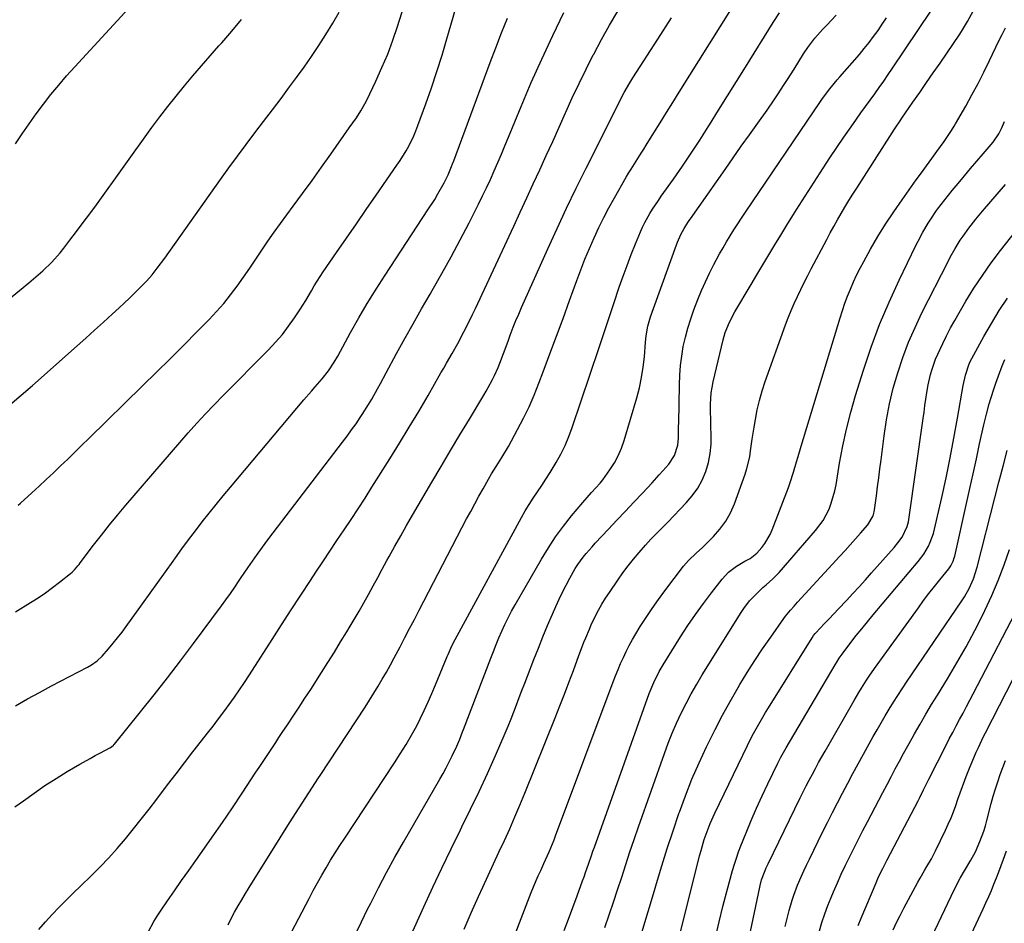
# Model space of a CAD drawing. Units: inches. Extents: x 1869959 to 1875228, y 464533 to 469917.
# Drawn here: x 1870359 to 1870737, y 468779 to 469125 of the extents above; entities that cross this region are included whole.
import ezdxf

# ---------------------------------------------------------------- set-up
doc = ezdxf.new("R2010")
doc.units = ezdxf.units.IN
doc.header["$MEASUREMENT"] = 0
doc.layers.add('7', color=7, linetype='Continuous')
doc.layers.add('8', color=7, linetype='Continuous')

msp = doc.modelspace()

# ---------------------------------------------------------------- linework, layer by layer
at = {"layer": '7', "color": 18}
for points in [[(1870357.67, 469077.83, 1802), (1870360.23, 469081.73, 1802), (1870362.86, 469085.58, 1802), (1870365.59, 469089.36, 1802), (1870368.38, 469093.09, 1802), (1870371.26, 469096.76, 1802), (1870374.21, 469100.37, 1802), (1870377.25, 469103.9, 1802), (1870380.36, 469107.38, 1802), (1870406.9, 469136.4, 1802)], [(1870358.71, 468939.38, 1808), (1870359.61, 468940.2, 1808), (1870363.9, 468944.13, 1808), (1870366.69, 468946.69, 1808), (1870369.46, 468949.27, 1808), (1870372.21, 468951.87, 1808), (1870374.95, 468954.49, 1808), (1870377.67, 468957.12, 1808), (1870380.39, 468959.75, 1808), (1870383.1, 468962.39, 1808), (1870385.81, 468965.04, 1808), (1870406.36, 468985.17, 1808), (1870411.63, 468990.35, 1808), (1870416.88, 468995.55, 1808), (1870422.11, 469000.77, 1808), (1870427.32, 469006.01, 1808), (1870431.82, 469010.54, 1808), (1870434.7, 469013.58, 1808), (1870437.48, 469016.71, 1808), (1870440.1, 469019.97, 1808), (1870442.63, 469023.31, 1808), (1870445.08, 469026.77, 1808), (1870447.46, 469030.18, 1808), (1870449.79, 469033.62, 1808), (1870452.09, 469037.08, 1808), (1870454.4, 469040.54, 1808), (1870456.75, 469043.97, 1808), (1870459.16, 469047.35, 1808), (1870461.61, 469050.71, 1808), (1870464.01, 469053.93, 1808), (1870467.67, 469058.9, 1808), (1870471.31, 469063.88, 1808), (1870474.91, 469068.88, 1808), (1870478.49, 469073.9, 1808), (1870485.58, 469083.94, 1808), (1870488.27, 469087.83, 1808), (1870489.99, 469090.47, 1808), (1870491.54, 469093.2, 1808), (1870492.25, 469094.61, 1808), (1870495.77, 469101.93, 1808), (1870498.09, 469107.06, 1808), (1870500.28, 469112.25, 1808), (1870502.24, 469117.52, 1808), (1870504.06, 469122.85, 1808), (1870508.42, 469136.58, 1808)], [(1870355.45, 468977.84, 1806), (1870359.82, 468981.57, 1806), (1870364.15, 468985.34, 1806), (1870381.24, 469000.45, 1806), (1870384.62, 469003.45, 1806), (1870387.99, 469006.47, 1806), (1870391.34, 469009.5, 1806), (1870394.68, 469012.55, 1806), (1870397.32, 469014.98, 1806), (1870399.31, 469016.84, 1806), (1870401.29, 469018.72, 1806), (1870403.24, 469020.62, 1806), (1870405.18, 469022.54, 1806), (1870407.87, 469025.3, 1806), (1870409.99, 469027.69, 1806), (1870411.98, 469030.19, 1806), (1870414.83, 469034.04, 1806), (1870436.23, 469064.2, 1806), (1870439.46, 469068.7, 1806), (1870442.72, 469073.17, 1806), (1870446.04, 469077.61, 1806), (1870449.39, 469082.02, 1806), (1870452.75, 469086.42, 1806), (1870456.09, 469090.83, 1806), (1870459.41, 469095.26, 1806), (1870462.72, 469099.7, 1806), (1870465.33, 469103.23, 1806), (1870468.25, 469107.28, 1806), (1870471.11, 469111.36, 1806), (1870473.88, 469115.52, 1806), (1870476.58, 469119.71, 1806), (1870476.64, 469119.81, 1806), (1870479.2, 469124.03, 1806), (1870481.67, 469128.29, 1806)], [(1870357.46, 468823.83, 1814), (1870360.66, 468826.2, 1814), (1870364.77, 468829.15, 1814), (1870368.93, 468832, 1814), (1870373.19, 468834.72, 1814), (1870377.5, 468837.35, 1814), (1870382.29, 468840.17, 1814), (1870386.24, 468842.43, 1814), (1870388.24, 468843.52, 1814), (1870390.24, 468844.59, 1814), (1870393.75, 468846.42, 1814), (1870394.5, 468846.89, 1814), (1870395.17, 468847.48, 1814), (1870395.38, 468847.7, 1814), (1870395.57, 468847.92, 1814), (1870405.6, 468860.32, 1814), (1870410.76, 468866.79, 1814), (1870415.87, 468873.29, 1814), (1870420.9, 468879.86, 1814), (1870425.88, 468886.47, 1814), (1870436.55, 468900.81, 1814), (1870438.3, 468903.21, 1814), (1870440.03, 468905.63, 1814), (1870441.73, 468908.07, 1814), (1870443.39, 468910.53, 1814), (1870444.15, 468911.67, 1814), (1870446.71, 468915.46, 1814), (1870449.32, 468919.23, 1814), (1870450.64, 468921.1, 1814), (1870453.34, 468924.79, 1814), (1870454.72, 468926.62, 1814), (1870482.96, 468963.52, 1814), (1870484.72, 468965.87, 1814), (1870486.46, 468968.25, 1814), (1870488.15, 468970.65, 1814), (1870489.8, 468973.08, 1814), (1870490.52, 468974.15, 1814), (1870492.98, 468978.02, 1814), (1870494.15, 468980, 1814), (1870496.37, 468984.02, 1814), (1870497.47, 468986.04, 1814), (1870499.67, 468990.07, 1814), (1870503.72, 468997.51, 1814), (1870506.87, 469003.23, 1814), (1870510.05, 469008.94, 1814), (1870513.27, 469014.62, 1814), (1870516.52, 469020.28, 1814), (1870517.36, 469021.73, 1814), (1870521.01, 469028.13, 1814), (1870524.58, 469034.57, 1814), (1870528.06, 469041.07, 1814), (1870531.46, 469047.6, 1814), (1870535.11, 469054.76, 1814), (1870536.68, 469057.9, 1814), (1870538.21, 469061.06, 1814), (1870539.68, 469064.25, 1814), (1870541.1, 469067.46, 1814), (1870542.49, 469070.69, 1814), (1870543.87, 469073.92, 1814), (1870545.23, 469077.16, 1814), (1870546.57, 469080.4, 1814), (1870551.45, 469092.21, 1814), (1870555.32, 469101.31, 1814), (1870559.32, 469110.36, 1814), (1870563.51, 469119.32, 1814), (1870567.82, 469128.23, 1814)], [(1870357.64, 468862.59, 1812), (1870362.2, 468865.2, 1812), (1870366.81, 468867.72, 1812), (1870371.45, 468870.18, 1812), (1870385.29, 468877.37, 1812), (1870386.83, 468878.25, 1812), (1870388.98, 468879.8, 1812), (1870390.88, 468881.65, 1812), (1870393.3, 468884.44, 1812), (1870395.07, 468886.53, 1812), (1870396.8, 468888.65, 1812), (1870398.47, 468890.81, 1812), (1870400.1, 468893, 1812), (1870406.29, 468901.58, 1812), (1870409.24, 468905.68, 1812), (1870412.19, 468909.79, 1812), (1870415.13, 468913.9, 1812), (1870418.06, 468918.02, 1812), (1870418.96, 468919.28, 1812), (1870421.46, 468922.75, 1812), (1870424, 468926.2, 1812), (1870426.59, 468929.62, 1812), (1870429.21, 468933.01, 1812), (1870431.88, 468936.36, 1812), (1870434.56, 468939.7, 1812), (1870437.28, 468943.01, 1812), (1870440.02, 468946.3, 1812), (1870468.14, 468979.74, 1812), (1870471.03, 468983.13, 1812), (1870472.49, 468984.8, 1812), (1870475.15, 468987.81, 1812), (1870477.64, 468990.92, 1812), (1870479.82, 468994.27, 1812), (1870481.14, 468996.58, 1812), (1870486.04, 469005.54, 1812), (1870489.2, 469011.15, 1812), (1870492.45, 469016.71, 1812), (1870495.83, 469022.18, 1812), (1870499.31, 469027.6, 1812), (1870515.73, 469052.55, 1812), (1870518.29, 469056.59, 1812), (1870519.51, 469058.65, 1812), (1870521.9, 469062.88, 1812), (1870523.44, 469065.98, 1812), (1870524.76, 469069.18, 1812), (1870525.18, 469070.26, 1812), (1870525.59, 469071.34, 1812), (1870539.55, 469108.99, 1812), (1870541.71, 469114.68, 1812), (1870543.94, 469120.34, 1812), (1870546.26, 469125.95, 1812)], [(1870366.64, 468776.86, 1816), (1870369.16, 468779.78, 1816), (1870371.76, 468782.63, 1816), (1870374.44, 468785.42, 1816), (1870377.14, 468788.18, 1816), (1870379.88, 468790.9, 1816), (1870382.65, 468793.6, 1816), (1870386.68, 468797.47, 1816), (1870390.11, 468800.88, 1816), (1870393.45, 468804.36, 1816), (1870396.66, 468807.96, 1816), (1870399.79, 468811.64, 1816), (1870402.83, 468815.4, 1816), (1870405.85, 468819.18, 1816), (1870408.82, 468822.99, 1816), (1870411.77, 468826.82, 1816), (1870415.95, 468832.34, 1816), (1870419.17, 468836.56, 1816), (1870422.41, 468840.77, 1816), (1870425.67, 468844.96, 1816), (1870428.95, 468849.15, 1816), (1870431.27, 468852.09, 1816), (1870433.38, 468854.8, 1816), (1870435.46, 468857.54, 1816), (1870437.51, 468860.29, 1816), (1870439.54, 468863.07, 1816), (1870441.52, 468865.87, 1816), (1870443.48, 468868.7, 1816), (1870445.39, 468871.55, 1816), (1870447.27, 468874.43, 1816), (1870455.96, 468887.94, 1816), (1870459.62, 468893.62, 1816), (1870463.3, 468899.28, 1816), (1870466.99, 468904.94, 1816), (1870470.69, 468910.58, 1816), (1870472.75, 468913.71, 1816), (1870475.43, 468917.79, 1816), (1870478.13, 468921.85, 1816), (1870480.85, 468925.9, 1816), (1870483.57, 468929.95, 1816), (1870486.29, 468934, 1816), (1870488.97, 468938.07, 1816), (1870491.62, 468942.17, 1816), (1870494.24, 468946.28, 1816), (1870501.09, 468957.16, 1816), (1870504.84, 468963.2, 1816), (1870508.54, 468969.27, 1816), (1870512.16, 468975.38, 1816), (1870515.74, 468981.51, 1816), (1870520.66, 468990.07, 1816), (1870521.74, 468991.95, 1816), (1870522.82, 468993.84, 1816), (1870524.99, 468997.6, 1816), (1870527.12, 469001.39, 1816), (1870529.47, 469005.8, 1816), (1870530.61, 469008.02, 1816), (1870532.82, 469012.5, 1816), (1870533.89, 469014.76, 1816), (1870548.57, 469046.33, 1816), (1870551.08, 469051.73, 1816), (1870553.58, 469057.14, 1816), (1870556.08, 469062.54, 1816), (1870558.58, 469067.96, 1816), (1870561.05, 469073.37, 1816), (1870563.52, 469078.8, 1816), (1870565.96, 469084.23, 1816), (1870568.38, 469089.68, 1816), (1870568.5, 469089.95, 1816), (1870571.02, 469095.51, 1816), (1870573.61, 469101.04, 1816), (1870576.31, 469106.52, 1816), (1870579.07, 469111.96, 1816), (1870579.24, 469112.28, 1816), (1870582.21, 469117.82, 1816), (1870585.29, 469123.29, 1816), (1870588.51, 469128.69, 1816)], [(1870408.49, 468775.82, 1818), (1870410.72, 468779.97, 1818), (1870411.95, 468781.97, 1818), (1870413.24, 468783.94, 1818), (1870415.93, 468787.85, 1818), (1870418.62, 468791.74, 1818), (1870421.32, 468795.62, 1818), (1870424.04, 468799.49, 1818), (1870426.77, 468803.35, 1818), (1870429.16, 468806.73, 1818), (1870433.07, 468812.29, 1818), (1870436.95, 468817.88, 1818), (1870440.77, 468823.51, 1818), (1870444.55, 468829.16, 1818), (1870449.81, 468837.09, 1818), (1870451.07, 468838.99, 1818), (1870452.33, 468840.89, 1818), (1870454.84, 468844.7, 1818), (1870457.36, 468848.5, 1818), (1870458.62, 468850.4, 1818), (1870459.89, 468852.3, 1818), (1870461.87, 468855.27, 1818), (1870464.12, 468858.65, 1818), (1870466.36, 468862.05, 1818), (1870468.58, 468865.45, 1818), (1870470.78, 468868.87, 1818), (1870474.94, 468875.34, 1818), (1870477.4, 468879.22, 1818), (1870479.84, 468883.11, 1818), (1870482.25, 468887.02, 1818), (1870484.63, 468890.94, 1818), (1870485.57, 468892.5, 1818), (1870487.45, 468895.67, 1818), (1870489.3, 468898.85, 1818), (1870491.12, 468902.05, 1818), (1870492.91, 468905.27, 1818), (1870494.68, 468908.5, 1818), (1870496.45, 468911.73, 1818), (1870498.22, 468914.95, 1818), (1870499.99, 468918.18, 1818), (1870500.83, 468919.73, 1818), (1870503.04, 468923.72, 1818), (1870505.28, 468927.7, 1818), (1870507.54, 468931.66, 1818), (1870509.83, 468935.61, 1818), (1870517.21, 468948.21, 1818), (1870520.78, 468954.28, 1818), (1870524.36, 468960.35, 1818), (1870527.97, 468966.4, 1818), (1870531.6, 468972.44, 1818), (1870537.1, 468981.57, 1818), (1870537.97, 468983.05, 1818), (1870538.82, 468984.54, 1818), (1870540.45, 468987.56, 1818), (1870541.22, 468989.1, 1818), (1870542.62, 468992.23, 1818), (1870543.25, 468993.82, 1818), (1870544.67, 468997.59, 1818), (1870546.41, 469002.24, 1818), (1870547.28, 469004.57, 1818), (1870548.43, 469007.61, 1818), (1870549.45, 469010.15, 1818), (1870550.51, 469012.67, 1818), (1870551.6, 469015.18, 1818), (1870561.67, 469037.68, 1818), (1870565.22, 469045.47, 1818), (1870568.84, 469053.22, 1818), (1870572.57, 469060.92, 1818), (1870576.37, 469068.59, 1818), (1870582.12, 469079.97, 1818), (1870584.07, 469083.88, 1818), (1870585.03, 469085.84, 1818), (1870586.94, 469089.77, 1818), (1870587.91, 469091.72, 1818), (1870589.91, 469095.59, 1818), (1870590.95, 469097.51, 1818), (1870593.14, 469101.27, 1818), (1870594.29, 469103.12, 1818), (1870603.83, 469117.97, 1818), (1870609.08, 469126.14, 1818)], [(1870460.88, 468771.04, 1822), (1870470.14, 468788.81, 1822), (1870471.72, 468791.77, 1822), (1870473.33, 468794.72, 1822), (1870474.99, 468797.63, 1822), (1870476.68, 468800.52, 1822), (1870478.42, 468803.39, 1822), (1870480.19, 468806.24, 1822), (1870481.99, 468809.07, 1822), (1870483.82, 468811.88, 1822), (1870502.87, 468840.75, 1822), (1870505.13, 468844.21, 1822), (1870507.34, 468847.71, 1822), (1870509.45, 468851.26, 1822), (1870510.43, 468853.08, 1822), (1870511.39, 468854.91, 1822), (1870512.74, 468857.6, 1822), (1870514.31, 468860.81, 1822), (1870515.82, 468864.05, 1822), (1870517.26, 468867.32, 1822), (1870518.65, 468870.61, 1822), (1870523.05, 468881.4, 1822), (1870523.4, 468882.24, 1822), (1870524.86, 468885.56, 1822), (1870526.09, 468887.99, 1822), (1870551.51, 468934.7, 1822), (1870552.95, 468937.24, 1822), (1870554.44, 468939.74, 1822), (1870556.03, 468942.18, 1822), (1870557.67, 468944.6, 1822), (1870559.32, 468947, 1822), (1870560.94, 468949.43, 1822), (1870562.5, 468951.89, 1822), (1870564.83, 468955.75, 1822), (1870566.61, 468958.99, 1822), (1870568.26, 468962.3, 1822), (1870569.69, 468965.71, 1822), (1870570.98, 468969.18, 1822), (1870581.27, 468999.89, 1822), (1870582.67, 469004.08, 1822), (1870584.08, 469008.28, 1822), (1870585.49, 469012.48, 1822), (1870586.91, 469016.67, 1822), (1870589.02, 469022.94, 1822), (1870590.48, 469027.14, 1822), (1870592, 469031.31, 1822), (1870593.61, 469035.45, 1822), (1870595.27, 469039.57, 1822), (1870597.15, 469044.11, 1822), (1870597.96, 469045.92, 1822), (1870598.82, 469047.7, 1822), (1870600.76, 469051.16, 1822), (1870601.81, 469052.84, 1822), (1870604, 469056.15, 1822), (1870605.13, 469057.78, 1822), (1870609.78, 469064.34, 1822), (1870613.21, 469069.28, 1822), (1870616.58, 469074.25, 1822), (1870619.86, 469079.28, 1822), (1870623.08, 469084.35, 1822), (1870623.61, 469085.2, 1822), (1870627.05, 469090.72, 1822), (1870630.5, 469096.24, 1822), (1870633.94, 469101.76, 1822), (1870637.39, 469107.28, 1822), (1870648.03, 469124.31, 1822), (1870650.43, 469128.05, 1822)], [(1870487.94, 468775.11, 1824), (1870490.26, 468779.87, 1824), (1870492.61, 468784.63, 1824), (1870493.78, 468786.98, 1824), (1870496.79, 468792.87, 1824), (1870499.87, 468798.73, 1824), (1870503.06, 468804.52, 1824), (1870506.31, 468810.28, 1824), (1870520.28, 468834.41, 1824), (1870521.53, 468836.62, 1824), (1870522.74, 468838.86, 1824), (1870523.89, 468841.12, 1824), (1870525.01, 468843.4, 1824), (1870526.76, 468847.11, 1824), (1870527.89, 468849.85, 1824), (1870528.93, 468852.62, 1824), (1870529.29, 468853.55, 1824), (1870539.75, 468880.8, 1824), (1870540.78, 468883.43, 1824), (1870541.83, 468886.04, 1824), (1870542.93, 468888.64, 1824), (1870544.05, 468891.22, 1824), (1870545.23, 468893.78, 1824), (1870546.46, 468896.31, 1824), (1870547.77, 468898.8, 1824), (1870549.14, 468901.27, 1824), (1870559.23, 468918.76, 1824), (1870561.87, 468923.07, 1824), (1870564.64, 468927.27, 1824), (1870567.63, 468931.33, 1824), (1870570.75, 468935.29, 1824), (1870575.11, 468940.52, 1824), (1870578.38, 468944.24, 1824), (1870581.7, 468947.91, 1824), (1870582.72, 468949.2, 1824), (1870585.45, 468952.99, 1824), (1870587.14, 468955.63, 1824), (1870588.64, 468958.37, 1824), (1870589.86, 468961.24, 1824), (1870590.9, 468964.21, 1824), (1870595.71, 468980.54, 1824), (1870596.73, 468984.43, 1824), (1870597.58, 468988.34, 1824), (1870598.2, 468992.3, 1824), (1870598.66, 468996.3, 1824), (1870599.12, 469001.84, 1824), (1870599.38, 469004.32, 1824), (1870600, 469008, 1824), (1870601.03, 469011.58, 1824), (1870610.41, 469037.83, 1824), (1870611.31, 469040.16, 1824), (1870612.62, 469043.09, 1824), (1870613.87, 469045.45, 1824), (1870615.3, 469047.7, 1824), (1870615.8, 469048.44, 1824), (1870616.3, 469049.17, 1824), (1870629.55, 469068.06, 1824), (1870632.67, 469072.5, 1824), (1870635.8, 469076.94, 1824), (1870638.94, 469081.37, 1824), (1870642.08, 469085.79, 1824), (1870645.65, 469090.81, 1824), (1870648.34, 469094.67, 1824), (1870649.64, 469096.62, 1824), (1870652.21, 469100.56, 1824), (1870653.48, 469102.53, 1824), (1870655.99, 469106.51, 1824), (1870659.61, 469112.3, 1824), (1870661.27, 469114.81, 1824), (1870664, 469118.41, 1824), (1870667.02, 469121.76, 1824), (1870668.58, 469123.34, 1824), (1870670.4, 469125.22, 1824), (1870672.19, 469127.12, 1824)], [(1870505.24, 468765.73, 1826), (1870514.15, 468785.6, 1826), (1870517.55, 468793.03, 1826), (1870521.01, 468800.43, 1826), (1870524.57, 468807.78, 1826), (1870528.2, 468815.09, 1826), (1870528.73, 468816.14, 1826), (1870532.08, 468822.94, 1826), (1870535.36, 468829.78, 1826), (1870538.52, 468836.67, 1826), (1870541.6, 468843.59, 1826), (1870545.32, 468852.14, 1826), (1870546.46, 468854.83, 1826), (1870547.57, 468857.53, 1826), (1870548.64, 468860.25, 1826), (1870549.69, 468862.98, 1826), (1870550.71, 468865.72, 1826), (1870551.74, 468868.46, 1826), (1870552.79, 468871.19, 1826), (1870553.84, 468873.92, 1826), (1870556.33, 468880.32, 1826), (1870558.04, 468884.67, 1826), (1870559.79, 468889, 1826), (1870561.58, 468893.32, 1826), (1870563.41, 468897.62, 1826), (1870564.71, 468900.66, 1826), (1870565.95, 468903.41, 1826), (1870567.24, 468906.14, 1826), (1870568.62, 468908.83, 1826), (1870570.06, 468911.48, 1826), (1870572.19, 468915.2, 1826), (1870573.14, 468916.67, 1826), (1870575.23, 468919.5, 1826), (1870576.35, 468920.86, 1826), (1870578.66, 468923.52, 1826), (1870579.85, 468924.82, 1826), (1870584.9, 468930.23, 1826), (1870588.14, 468933.7, 1826), (1870591.39, 468937.16, 1826), (1870594.64, 468940.63, 1826), (1870597.9, 468944.09, 1826), (1870601.59, 468948.01, 1826), (1870604.38, 468951.02, 1826), (1870605.76, 468952.55, 1826), (1870608.01, 468955.08, 1826), (1870610.25, 468958.51, 1826), (1870611.49, 468962.42, 1826), (1870611.73, 468965.24, 1826), (1870611.77, 468969.53, 1826), (1870611.8, 468970.96, 1826), (1870612.06, 468985.59, 1826), (1870612.22, 468989.26, 1826), (1870612.5, 468992.91, 1826), (1870612.98, 468996.55, 1826), (1870613.58, 469000.17, 1826), (1870614.37, 469003.75, 1826), (1870615.29, 469007.3, 1826), (1870616.4, 469010.79, 1826), (1870617.64, 469014.25, 1826), (1870619.19, 469018.23, 1826), (1870620.59, 469021.63, 1826), (1870622.05, 469025, 1826), (1870623.64, 469028.32, 1826), (1870625.29, 469031.6, 1826), (1870627.49, 469035.73, 1826), (1870628.8, 469038.06, 1826), (1870630.16, 469040.37, 1826), (1870631.55, 469042.66, 1826), (1870632.98, 469044.93, 1826), (1870634.43, 469047.19, 1826), (1870635.9, 469049.43, 1826), (1870637.39, 469051.65, 1826), (1870666.09, 469094.03, 1826), (1870666.96, 469095.27, 1826), (1870669.68, 469098.92, 1826), (1870672.58, 469102.44, 1826), (1870673.57, 469103.59, 1826), (1870681.04, 469112.14, 1826), (1870682.92, 469114.36, 1826), (1870684.75, 469116.63, 1826), (1870686.5, 469118.96, 1826), (1870688.2, 469121.33, 1826), (1870689.84, 469123.74, 1826), (1870691.45, 469126.17, 1826)], [(1870529.6, 468776.97, 1828), (1870532.31, 468783.29, 1828), (1870535.11, 468789.57, 1828), (1870536.75, 468793.14, 1828), (1870538.8, 468797.62, 1828), (1870540.86, 468802.09, 1828), (1870542.93, 468806.55, 1828), (1870545.01, 468811.01, 1828), (1870547.06, 468815.48, 1828), (1870549.05, 468819.98, 1828), (1870550.97, 468824.51, 1828), (1870552.85, 468829.06, 1828), (1870564.47, 468857.99, 1828), (1870566.27, 468862.5, 1828), (1870568.03, 468867.03, 1828), (1870569.76, 468871.56, 1828), (1870571.47, 468876.11, 1828), (1870573.58, 468881.8, 1828), (1870574.22, 468883.5, 1828), (1870575.51, 468886.9, 1828), (1870576.17, 468888.59, 1828), (1870577.56, 468891.95, 1828), (1870578.31, 468893.6, 1828), (1870579.84, 468896.79, 1828), (1870581.07, 468899.17, 1828), (1870582.37, 468901.5, 1828), (1870583.77, 468903.78, 1828), (1870585.24, 468906.01, 1828), (1870588.5, 468910.73, 1828), (1870590.45, 468913.46, 1828), (1870592.45, 468916.14, 1828), (1870594.54, 468918.76, 1828), (1870596.68, 468921.33, 1828), (1870599.06, 468924.09, 1828), (1870601.11, 468926.37, 1828), (1870604.35, 468929.63, 1828), (1870606.52, 468931.8, 1828), (1870607.58, 468932.9, 1828), (1870614.71, 468940.32, 1828), (1870617.02, 468943.05, 1828), (1870619.08, 468945.95, 1828), (1870620.75, 468949.07, 1828), (1870622.17, 468952.36, 1828), (1870623.19, 468955.8, 1828), (1870623.92, 468959.28, 1828), (1870624.24, 468962.82, 1828), (1870624.29, 468966.41, 1828), (1870624.15, 468969.43, 1828), (1870624.07, 468971.6, 1828), (1870623.99, 468975.94, 1828), (1870624, 468978.11, 1828), (1870624.29, 468982.42, 1828), (1870624.62, 468984.55, 1828), (1870625.05, 468986.67, 1828), (1870628.83, 469002.75, 1828), (1870629.62, 469005.55, 1828), (1870631.25, 469009.59, 1828), (1870633.29, 469013.45, 1828), (1870639.52, 469023.92, 1828), (1870641.79, 469027.72, 1828), (1870644.06, 469031.52, 1828), (1870646.33, 469035.33, 1828), (1870648.6, 469039.13, 1828), (1870650.89, 469042.92, 1828), (1870653.21, 469046.69, 1828), (1870655.56, 469050.44, 1828), (1870657.93, 469054.18, 1828), (1870667.14, 469068.5, 1828), (1870669.75, 469072.51, 1828), (1870672.4, 469076.49, 1828), (1870675.11, 469080.44, 1828), (1870677.85, 469084.36, 1828), (1870679.91, 469087.27, 1828), (1870681.65, 469089.72, 1828), (1870683.4, 469092.16, 1828), (1870685.16, 469094.6, 1828), (1870686.92, 469097.03, 1828), (1870688.68, 469099.46, 1828), (1870690.41, 469101.91, 1828), (1870692.12, 469104.39, 1828), (1870693.8, 469106.88, 1828), (1870708.37, 469128.73, 1828)], [(1870344.17, 469009.37, 1804), (1870362.76, 469024.6, 1804), (1870364.58, 469026.13, 1804), (1870368.14, 469029.27, 1804), (1870371.56, 469032.56, 1804), (1870374.73, 469036.08, 1804), (1870376.23, 469037.93, 1804), (1870378.52, 469040.9, 1804), (1870381.09, 469044.29, 1804), (1870383.65, 469047.68, 1804), (1870386.17, 469051.11, 1804), (1870388.67, 469054.55, 1804), (1870409.95, 469084.14, 1804), (1870412.95, 469088.21, 1804), (1870416.01, 469092.23, 1804), (1870419.17, 469096.18, 1804), (1870422.39, 469100.08, 1804), (1870425.67, 469103.93, 1804), (1870428.96, 469107.77, 1804), (1870432.28, 469111.59, 1804), (1870435.61, 469115.39, 1804), (1870436.69, 469116.61, 1804), (1870440.52, 469121.06, 1804), (1870444.28, 469125.56, 1804)], [(1870567.97, 468776.44, 1832), (1870569.63, 468780.88, 1832), (1870571.28, 468785.33, 1832), (1870572.91, 468789.78, 1832), (1870574.98, 468795.48, 1832), (1870575.56, 468797.09, 1832), (1870576.13, 468798.71, 1832), (1870577.24, 468801.95, 1832), (1870578.34, 468805.2, 1832), (1870578.91, 468806.82, 1832), (1870579.48, 468808.43, 1832), (1870600.51, 468867.27, 1832), (1870602.23, 468871.53, 1832), (1870604.28, 468875.65, 1832), (1870605.83, 468878.29, 1832), (1870612.53, 468888.95, 1832), (1870615.34, 468893.29, 1832), (1870618.24, 468897.56, 1832), (1870621.27, 468901.74, 1832), (1870624.38, 468905.87, 1832), (1870628.4, 468911.03, 1832), (1870630.95, 468913.77, 1832), (1870633.96, 468916.01, 1832), (1870637.21, 468917.97, 1832), (1870639.14, 468919.05, 1832), (1870641.76, 468921, 1832), (1870643.67, 468923.16, 1832), (1870644.87, 468924.74, 1832), (1870646.88, 468928.14, 1832), (1870647.68, 468929.96, 1832), (1870653.87, 468946.23, 1832), (1870654.58, 468948.17, 1832), (1870655.86, 468952.09, 1832), (1870657, 468956.07, 1832), (1870657.56, 468958.05, 1832), (1870658.74, 468962.02, 1832), (1870673.68, 469011.19, 1832), (1870674.57, 469013.99, 1832), (1870675.51, 469016.77, 1832), (1870676.54, 469019.52, 1832), (1870677.61, 469022.25, 1832), (1870678.77, 469024.94, 1832), (1870680, 469027.6, 1832), (1870681.32, 469030.22, 1832), (1870682.71, 469032.8, 1832), (1870685.34, 469037.48, 1832), (1870688.17, 469042.32, 1832), (1870691.11, 469047.1, 1832), (1870694.2, 469051.78, 1832), (1870697.39, 469056.39, 1832), (1870702.86, 469064.01, 1832), (1870704.83, 469066.75, 1832), (1870706.8, 469069.48, 1832), (1870708.78, 469072.21, 1832), (1870710.77, 469074.94, 1832), (1870713.57, 469078.79, 1832), (1870716.35, 469082.92, 1832), (1870717.38, 469084.62, 1832), (1870717.88, 469085.48, 1832), (1870721.8, 469092.33, 1832), (1870724.2, 469096.64, 1832), (1870726.54, 469100.98, 1832), (1870728.78, 469105.38, 1832), (1870730.95, 469109.82, 1832), (1870734.5, 469117.28, 1832), (1870735.74, 469119.8, 1832), (1870737.01, 469122.3, 1832)], [(1870583.53, 468777.68, 1834), (1870585.18, 468782.49, 1834), (1870586.8, 468787.3, 1834), (1870588.39, 468792.12, 1834), (1870589.95, 468796.95, 1834), (1870591.52, 468801.78, 1834), (1870593.11, 468806.6, 1834), (1870594.75, 468811.41, 1834), (1870596.42, 468816.21, 1834), (1870606.32, 468844.28, 1834), (1870607.78, 468848.21, 1834), (1870609.33, 468852.1, 1834), (1870611.01, 468855.93, 1834), (1870612.77, 468859.73, 1834), (1870614.66, 468863.47, 1834), (1870616.62, 468867.16, 1834), (1870618.7, 468870.8, 1834), (1870620.85, 468874.39, 1834), (1870635.7, 468898.36, 1834), (1870636.72, 468899.89, 1834), (1870638.96, 468902.77, 1834), (1870641.58, 468905.53, 1834), (1870644.09, 468907.85, 1834), (1870645.38, 468908.96, 1834), (1870647.92, 468911.23, 1834), (1870650.27, 468913.7, 1834), (1870664.28, 468929.68, 1834), (1870667.18, 468933.58, 1834), (1870669.42, 468937.9, 1834), (1870670.29, 468940.18, 1834), (1870671.63, 468944.87, 1834), (1870672.12, 468947.27, 1834), (1870673.48, 468955.57, 1834), (1870674.7, 468962.11, 1834), (1870676.09, 468968.61, 1834), (1870677.76, 468975.04, 1834), (1870679.6, 468981.44, 1834), (1870682.64, 468991.2, 1834), (1870685.59, 469000, 1834), (1870688.8, 469008.69, 1834), (1870692.41, 469017.23, 1834), (1870696.27, 469025.67, 1834), (1870702.67, 469038.87, 1834), (1870703.55, 469040.61, 1834), (1870705.4, 469044.05, 1834), (1870707.39, 469047.41, 1834), (1870708.44, 469049.05, 1834), (1870710.66, 469052.27, 1834), (1870711.04, 469052.79, 1834), (1870713.77, 469056.42, 1834), (1870715.18, 469058.2, 1834), (1870716.62, 469059.96, 1834), (1870718.93, 469062.71, 1834), (1870721.31, 469065.55, 1834), (1870723.69, 469068.39, 1834), (1870726.08, 469071.22, 1834), (1870728.47, 469074.05, 1834), (1870732.27, 469078.54, 1834), (1870734.44, 469081.64, 1834), (1870735.14, 469082.99, 1834), (1870735.45, 469083.68, 1834), (1870736.61, 469086.44, 1834)], [(1870597.62, 468775.71, 1836), (1870600.09, 468783.77, 1836), (1870602.51, 468791.84, 1836), (1870603.29, 468794.5, 1836), (1870605.33, 468801.24, 1836), (1870607.43, 468807.95, 1836), (1870609.63, 468814.64, 1836), (1870611.89, 468821.3, 1836), (1870612.05, 468821.76, 1836), (1870614.4, 468828.13, 1836), (1870616.89, 468834.44, 1836), (1870619.6, 468840.66, 1836), (1870622.45, 468846.82, 1836), (1870623.06, 468848.08, 1836), (1870625.78, 468853.53, 1836), (1870628.59, 468858.93, 1836), (1870631.54, 468864.26, 1836), (1870634.58, 468869.54, 1836), (1870635.26, 468870.69, 1836), (1870638.08, 468875.32, 1836), (1870640.97, 468879.91, 1836), (1870643.98, 468884.42, 1836), (1870647.05, 468888.88, 1836), (1870652.15, 468896.08, 1836), (1870652.75, 468896.9, 1836), (1870654.67, 468899.26, 1836), (1870656.02, 468900.78, 1836), (1870656.7, 468901.53, 1836), (1870657.39, 468902.28, 1836), (1870673.59, 468919.89, 1836), (1870675.58, 468922.07, 1836), (1870677.56, 468924.27, 1836), (1870679.52, 468926.48, 1836), (1870681.47, 468928.71, 1836), (1870684.29, 468931.96, 1836), (1870686.3, 468935.38, 1836), (1870686.74, 468936.9, 1836), (1870686.88, 468937.69, 1836), (1870687.59, 468942.98, 1836), (1870688.04, 468946.42, 1836), (1870688.49, 468949.86, 1836), (1870688.93, 468953.31, 1836), (1870689.36, 468956.75, 1836), (1870690.51, 468966.06, 1836), (1870691.43, 468972.17, 1836), (1870692.57, 468978.24, 1836), (1870694.04, 468984.24, 1836), (1870695.72, 468990.19, 1836), (1870697.71, 468996.04, 1836), (1870699.89, 469001.82, 1836), (1870702.36, 469007.48, 1836), (1870705.02, 469013.06, 1836), (1870715.02, 469032.77, 1836), (1870715.89, 469034.44, 1836), (1870717.74, 469037.74, 1836), (1870719.73, 469040.95, 1836), (1870720.78, 469042.52, 1836), (1870723.01, 469045.57, 1836), (1870725.67, 469048.95, 1836), (1870726.96, 469050.51, 1836), (1870728.26, 469052.06, 1836), (1870737, 469062.34, 1836)], [(1870611.83, 468773.33, 1838), (1870619.8, 468805.1, 1838), (1870620.36, 468807.2, 1838), (1870621.6, 468811.37, 1838), (1870622.28, 468813.44, 1838), (1870623.82, 468817.5, 1838), (1870625.6, 468821.47, 1838), (1870638.14, 468847.37, 1838), (1870640, 468851.06, 1838), (1870641.96, 468854.69, 1838), (1870642.98, 468856.48, 1838), (1870645.08, 468860.03, 1838), (1870646.16, 468861.79, 1838), (1870662.91, 468888.65, 1838), (1870663.48, 468889.49, 1838), (1870664.13, 468890.29, 1838), (1870664.36, 468890.54, 1838), (1870667.69, 468894.04, 1838), (1870669.48, 468895.92, 1838), (1870671.26, 468897.8, 1838), (1870673.04, 468899.68, 1838), (1870676.14, 468902.97, 1838), (1870678.56, 468905.57, 1838), (1870680.97, 468908.18, 1838), (1870683.35, 468910.81, 1838), (1870685.72, 468913.46, 1838), (1870694.37, 468923.2, 1838), (1870695.84, 468924.96, 1838), (1870697.48, 468927.19, 1838), (1870699.41, 468931.3, 1838), (1870699.85, 468933.07, 1838), (1870700, 468933.97, 1838), (1870705.48, 468972.63, 1838), (1870705.84, 468975.12, 1838), (1870706.19, 468977.6, 1838), (1870706.55, 468980.09, 1838), (1870706.92, 468982.58, 1838), (1870707.39, 468985.49, 1838), (1870708.31, 468989.51, 1838), (1870708.88, 468991.49, 1838), (1870710.25, 468995.37, 1838), (1870711.05, 468997.27, 1838), (1870713, 469001.4, 1838), (1870714.48, 469004.37, 1838), (1870716.01, 469007.31, 1838), (1870717.61, 469010.22, 1838), (1870719.26, 469013.1, 1838), (1870721.87, 469017.53, 1838), (1870724.95, 469022.54, 1838), (1870728.17, 469027.47, 1838), (1870731.58, 469032.26, 1838), (1870735.12, 469036.95, 1838), (1870740.92, 469044.33, 1838)], [(1870637.27, 468766.41, 1842), (1870642.89, 468793.06, 1842), (1870643.04, 468793.77, 1842), (1870643.58, 468795.86, 1842), (1870644.65, 468798.86, 1842), (1870645.35, 468800.47, 1842), (1870645.72, 468801.26, 1842), (1870646.09, 468802.05, 1842), (1870658.41, 468827.33, 1842), (1870659.53, 468829.61, 1842), (1870660.67, 468831.87, 1842), (1870661.84, 468834.12, 1842), (1870663.02, 468836.36, 1842), (1870664.22, 468838.59, 1842), (1870665.44, 468840.81, 1842), (1870666.67, 468843.02, 1842), (1870667.92, 468845.23, 1842), (1870679.01, 468864.58, 1842), (1870680.86, 468867.73, 1842), (1870681.8, 468869.29, 1842), (1870683.74, 468872.38, 1842), (1870684.74, 468873.9, 1842), (1870686.83, 468876.9, 1842), (1870703.67, 468900.16, 1842), (1870705.67, 468902.88, 1842), (1870707.71, 468905.57, 1842), (1870709.78, 468908.24, 1842), (1870711.88, 468910.88, 1842), (1870715.29, 468915.08, 1842), (1870716.07, 468916.16, 1842), (1870716.99, 468917.94, 1842), (1870717.43, 468919.2, 1842), (1870717.59, 468919.84, 1842), (1870722.08, 468940.09, 1842), (1870723.34, 468945.78, 1842), (1870724.6, 468951.48, 1842), (1870725.87, 468957.17, 1842), (1870727.13, 468962.87, 1842), (1870728.76, 468970.19, 1842), (1870729.73, 468974.24, 1842), (1870730.81, 468978.26, 1842), (1870731.4, 468980.26, 1842), (1870732.67, 468984.22, 1842), (1870733.35, 468986.19, 1842), (1870734.37, 468989.04, 1842), (1870735.78, 468992.8, 1842), (1870736.83, 468995.26, 1842)], [(1870652.66, 468778.06, 1844), (1870653.11, 468780.08, 1844), (1870654.1, 468784.09, 1844), (1870655.24, 468788.06, 1844), (1870655.89, 468790.02, 1844), (1870657.37, 468793.88, 1844), (1870658.71, 468797, 1844), (1870659.73, 468799.3, 1844), (1870660.79, 468801.57, 1844), (1870661.88, 468803.83, 1844), (1870666.93, 468814.11, 1844), (1870668.81, 468817.89, 1844), (1870670.71, 468821.66, 1844), (1870672.65, 468825.41, 1844), (1870674.6, 468829.15, 1844), (1870676.59, 468832.87, 1844), (1870678.59, 468836.59, 1844), (1870680.61, 468840.3, 1844), (1870682.64, 468843.99, 1844), (1870686.38, 468850.75, 1844), (1870687.88, 468853.42, 1844), (1870689.39, 468856.07, 1844), (1870690.94, 468858.71, 1844), (1870692.5, 468861.34, 1844), (1870694.1, 468863.94, 1844), (1870695.73, 468866.53, 1844), (1870697.41, 468869.09, 1844), (1870699.11, 468871.63, 1844), (1870720.29, 468902.74, 1844), (1870721.3, 468904.31, 1844), (1870723.11, 468907.56, 1844), (1870724.78, 468911.26, 1844), (1870726.22, 468915.66, 1844), (1870732.99, 468942.26, 1844), (1870734.54, 468948.3, 1844), (1870736.12, 468954.33, 1844), (1870737.74, 468960.35, 1844)], [(1870665.7, 468776.31, 1846), (1870666.69, 468779.58, 1846), (1870667.76, 468782.82, 1846), (1870668.95, 468786.01, 1846), (1870670.22, 468789.18, 1846), (1870671.12, 468791.31, 1846), (1870672.6, 468794.73, 1846), (1870674.12, 468798.13, 1846), (1870675.7, 468801.5, 1846), (1870677.33, 468804.85, 1846), (1870679, 468808.18, 1846), (1870680.68, 468811.5, 1846), (1870682.39, 468814.81, 1846), (1870684.11, 468818.12, 1846), (1870688.48, 468826.44, 1846), (1870690.05, 468829.42, 1846), (1870691.63, 468832.41, 1846), (1870693.2, 468835.39, 1846), (1870694.78, 468838.38, 1846), (1870696.37, 468841.35, 1846), (1870697.98, 468844.32, 1846), (1870699.61, 468847.27, 1846), (1870701.26, 468850.22, 1846), (1870702.18, 468851.85, 1846), (1870704.32, 468855.59, 1846), (1870706.49, 468859.31, 1846), (1870708.71, 468863.01, 1846), (1870710.95, 468866.69, 1846), (1870714.8, 468872.92, 1846), (1870718.44, 468879, 1846), (1870721.95, 468885.15, 1846), (1870725.29, 468891.4, 1846), (1870728.5, 468897.71, 1846), (1870729.17, 468899.09, 1846), (1870731.82, 468904.82, 1846), (1870734.29, 468910.62, 1846), (1870736.49, 468916.53, 1846), (1870738.52, 468922.5, 1846)], [(1870680.58, 468778.44, 1848), (1870681.7, 468781.22, 1848), (1870687.43, 468794.77, 1848), (1870688.42, 468797.01, 1848), (1870690.04, 468800.3, 1848), (1870691.72, 468803.57, 1848), (1870703.51, 468826.19, 1848), (1870704.04, 468827.22, 1848), (1870705.63, 468830.33, 1848), (1870707.19, 468833.44, 1848), (1870707.72, 468834.48, 1848), (1870714.24, 468847.43, 1848), (1870715.51, 468849.92, 1848), (1870716.8, 468852.4, 1848), (1870718.11, 468854.87, 1848), (1870719.44, 468857.33, 1848), (1870720.77, 468859.79, 1848), (1870722.09, 468862.25, 1848), (1870723.4, 468864.72, 1848), (1870724.69, 468867.2, 1848), (1870743.93, 468904.22, 1848)], [(1870705.02, 468766.02, 1852), (1870717.46, 468792.26, 1852), (1870719.67, 468796.53, 1852), (1870721.28, 468799.3, 1852), (1870723.75, 468803.43, 1852), (1870725.54, 468806.68, 1852), (1870727.25, 468810.56, 1852), (1870728.69, 468814.54, 1852), (1870729.32, 468816.57, 1852), (1870729.89, 468818.61, 1852), (1870731.6, 468825.2, 1852), (1870732.36, 468827.98, 1852), (1870733.16, 468830.75, 1852), (1870734.04, 468833.5, 1852), (1870734.96, 468836.23, 1852), (1870735.96, 468838.93, 1852), (1870737.02, 468841.62, 1852)], [(1870714.93, 468755.86, 1854), (1870728.48, 468784.79, 1854), (1870729.55, 468787.13, 1854), (1870730.6, 468789.48, 1854), (1870731.62, 468791.85, 1854), (1870732.61, 468794.22, 1854), (1870733.57, 468796.61, 1854), (1870734.51, 468799, 1854), (1870735.42, 468801.41, 1854), (1870736.31, 468803.82, 1854), (1870737.44, 468806.96, 1854)]]:
    msp.add_polyline3d(points, dxfattribs=at)
at = {"layer": '8', "color": 18}
for points in [[(1870439.15, 468778.66, 1820), (1870440.36, 468781.11, 1820), (1870441.64, 468783.53, 1820), (1870442.98, 468785.91, 1820), (1870444.35, 468788.28, 1820), (1870445.76, 468790.63, 1820), (1870447.19, 468792.96, 1820), (1870459.04, 468811.93, 1820), (1870462.68, 468817.71, 1820), (1870466.35, 468823.48, 1820), (1870470.06, 468829.22, 1820), (1870473.8, 468834.93, 1820), (1870474.42, 468835.88, 1820), (1870477.87, 468841.11, 1820), (1870481.32, 468846.35, 1820), (1870484.76, 468851.59, 1820), (1870488.19, 468856.84, 1820), (1870491.62, 468862.07, 1820), (1870493.32, 468864.72, 1820), (1870494.99, 468867.38, 1820), (1870496.62, 468870.07, 1820), (1870498.22, 468872.77, 1820), (1870499.78, 468875.5, 1820), (1870501.31, 468878.25, 1820), (1870502.81, 468881.01, 1820), (1870505.03, 468885.2, 1820), (1870506.85, 468888.69, 1820), (1870508.68, 468892.18, 1820), (1870510.5, 468895.68, 1820), (1870512.32, 468899.17, 1820), (1870530.55, 468934.15, 1820), (1870532.09, 468937.07, 1820), (1870533.65, 468939.98, 1820), (1870535.24, 468942.87, 1820), (1870536.84, 468945.75, 1820), (1870538.89, 468949.35, 1820), (1870540.13, 468951.47, 1820), (1870542.71, 468955.65, 1820), (1870544.01, 468957.74, 1820), (1870546.52, 468961.97, 1820), (1870547.72, 468964.11, 1820), (1870550.07, 468968.38, 1820), (1870552.33, 468972.71, 1820), (1870554.47, 468977.11, 1820), (1870556.42, 468981.58, 1820), (1870558.24, 468986.12, 1820), (1870559.92, 468990.55, 1820), (1870562.47, 468997.36, 1820), (1870565, 469004.17, 1820), (1870567.5, 469010.99, 1820), (1870569.98, 469017.82, 1820), (1870572.78, 469025.55, 1820), (1870574.3, 469029.64, 1820), (1870575.89, 469033.7, 1820), (1870577.57, 469037.73, 1820), (1870579.38, 469041.88, 1820), (1870581.19, 469045.75, 1820), (1870583.08, 469049.59, 1820), (1870585.08, 469053.37, 1820), (1870587.15, 469057.12, 1820), (1870591.72, 469065.1, 1820), (1870592.63, 469066.66, 1820), (1870593.56, 469068.21, 1820), (1870595.48, 469071.26, 1820), (1870597.42, 469074.31, 1820), (1870598.38, 469075.83, 1820), (1870599.34, 469077.36, 1820), (1870602.26, 469082.07, 1820), (1870604.67, 469085.96, 1820), (1870607.08, 469089.85, 1820), (1870609.5, 469093.73, 1820), (1870611.92, 469097.61, 1820), (1870639.26, 469141.37, 1820)], [(1870357.69, 468898.52, 1810), (1870363.44, 468902.1, 1810), (1870366.29, 468903.94, 1810), (1870369.09, 468905.85, 1810), (1870371.83, 468907.85, 1810), (1870374.53, 468909.92, 1810), (1870378.79, 468913.3, 1810), (1870379.31, 468913.73, 1810), (1870380.27, 468914.67, 1810), (1870381.58, 468916.21, 1810), (1870382, 468916.74, 1810), (1870382.41, 468917.28, 1810), (1870387.57, 468924.07, 1810), (1870390.59, 468927.98, 1810), (1870393.65, 468931.85, 1810), (1870396.79, 468935.66, 1810), (1870399.97, 468939.43, 1810), (1870420.6, 468963.5, 1810), (1870423.83, 468967.18, 1810), (1870427.11, 468970.82, 1810), (1870430.46, 468974.39, 1810), (1870433.85, 468977.92, 1810), (1870437.29, 468981.41, 1810), (1870440.73, 468984.9, 1810), (1870444.17, 468988.39, 1810), (1870447.62, 468991.88, 1810), (1870454.64, 468998.98, 1810), (1870457.34, 469001.87, 1810), (1870459.92, 469004.87, 1810), (1870462.32, 469008, 1810), (1870464.61, 469011.24, 1810), (1870466.64, 469014.29, 1810), (1870467.8, 469016.08, 1810), (1870468.93, 469017.89, 1810), (1870471.09, 469021.56, 1810), (1870472.17, 469023.41, 1810), (1870474.42, 469027.03, 1810), (1870475.6, 469028.8, 1810), (1870480.72, 469036.28, 1810), (1870484.49, 469041.77, 1810), (1870488.27, 469047.26, 1810), (1870492.06, 469052.74, 1810), (1870495.87, 469058.21, 1810), (1870503.85, 469069.66, 1810), (1870505.06, 469071.45, 1810), (1870507.32, 469075.13, 1810), (1870508.38, 469077.01, 1810), (1870510.28, 469080.88, 1810), (1870511.12, 469082.87, 1810), (1870511.9, 469084.88, 1810), (1870514.9, 469093.16, 1810), (1870517.07, 469099.35, 1810), (1870519.15, 469105.57, 1810), (1870521.11, 469111.83, 1810), (1870522.97, 469118.12, 1810), (1870526.23, 469129.52, 1810)], [(1870534.72, 468737.53, 1830), (1870555.32, 468791.05, 1830), (1870556.17, 468793.19, 1830), (1870557.96, 468797.42, 1830), (1870558.91, 468799.51, 1830), (1870560.15, 468802.2, 1830), (1870562.15, 468806.68, 1830), (1870564.03, 468811.22, 1830), (1870564.61, 468812.75, 1830), (1870586.68, 468871.69, 1830), (1870587.6, 468874.07, 1830), (1870588.55, 468876.44, 1830), (1870589.55, 468878.78, 1830), (1870590.59, 468881.11, 1830), (1870591.69, 468883.42, 1830), (1870592.84, 468885.69, 1830), (1870594.08, 468887.92, 1830), (1870595.36, 468890.12, 1830), (1870597.06, 468892.9, 1830), (1870599.29, 468896.43, 1830), (1870601.6, 468899.91, 1830), (1870604.01, 468903.32, 1830), (1870606.49, 468906.67, 1830), (1870613.65, 468916.04, 1830), (1870615.5, 468918.22, 1830), (1870618.64, 468921.15, 1830), (1870620.74, 468923.1, 1830), (1870621.77, 468924.1, 1830), (1870625.13, 468927.45, 1830), (1870627.62, 468930.28, 1830), (1870629.82, 468933.29, 1830), (1870631.62, 468936.55, 1830), (1870633.13, 468940, 1830), (1870637.26, 468951.34, 1830), (1870637.96, 468953.51, 1830), (1870639.02, 468957.94, 1830), (1870639.38, 468960.19, 1830), (1870639.98, 468964.73, 1830), (1870640.32, 468967, 1830), (1870640.69, 468969.26, 1830), (1870641.18, 468972.21, 1830), (1870641.9, 468975.92, 1830), (1870642.76, 468979.59, 1830), (1870643.81, 468983.22, 1830), (1870644.99, 468986.81, 1830), (1870652.74, 469008.46, 1830), (1870653.78, 469011.23, 1830), (1870654.88, 469013.98, 1830), (1870656.05, 469016.7, 1830), (1870657.28, 469019.4, 1830), (1870658.57, 469022.06, 1830), (1870659.88, 469024.72, 1830), (1870661.23, 469027.37, 1830), (1870662.59, 469030, 1830), (1870668.51, 469041.21, 1830), (1870669.86, 469043.72, 1830), (1870671.23, 469046.23, 1830), (1870672.63, 469048.72, 1830), (1870674.05, 469051.19, 1830), (1870675.51, 469053.65, 1830), (1870676.98, 469056.1, 1830), (1870678.49, 469058.52, 1830), (1870680.02, 469060.94, 1830), (1870693.64, 469082.14, 1830), (1870694.55, 469083.54, 1830), (1870696.87, 469087.01, 1830), (1870697.35, 469087.7, 1830), (1870701.59, 469093.81, 1830), (1870704.19, 469097.56, 1830), (1870706.78, 469101.31, 1830), (1870709.36, 469105.06, 1830), (1870711.94, 469108.82, 1830), (1870719.54, 469119.94, 1830), (1870720.59, 469121.53, 1830), (1870722.54, 469124.78, 1830), (1870724.78, 469128.97, 1830)], [(1870625.9, 468773.86, 1840), (1870627.28, 468779.75, 1840), (1870628.76, 468785.63, 1840), (1870630.3, 468791.48, 1840), (1870632.46, 468799.43, 1840), (1870633.16, 468801.84, 1840), (1870633.92, 468804.23, 1840), (1870634.76, 468806.6, 1840), (1870635.66, 468808.94, 1840), (1870637.64, 468813.86, 1840), (1870639.63, 468818.63, 1840), (1870641.67, 468823.38, 1840), (1870643.82, 468828.07, 1840), (1870646.02, 468832.74, 1840), (1870649.85, 468840.61, 1840), (1870650.98, 468842.86, 1840), (1870653.03, 468846.53, 1840), (1870671.76, 468878.27, 1840), (1870672.38, 468879.3, 1840), (1870673.35, 468880.83, 1840), (1870674.04, 468881.81, 1840), (1870674.4, 468882.3, 1840), (1870677.79, 468886.76, 1840), (1870679.87, 468889.45, 1840), (1870681.98, 468892.12, 1840), (1870684.13, 468894.76, 1840), (1870686.31, 468897.38, 1840), (1870703.63, 468917.91, 1840), (1870705.72, 468920.69, 1840), (1870707.48, 468923.69, 1840), (1870708.21, 468925.27, 1840), (1870709.39, 468928.52, 1840), (1870709.84, 468930.21, 1840), (1870712.59, 468942.37, 1840), (1870714.24, 468949.93, 1840), (1870715.8, 468957.51, 1840), (1870717.25, 468965.11, 1840), (1870718.63, 468972.72, 1840), (1870720.79, 468985.27, 1840), (1870721.68, 468989.29, 1840), (1870722.98, 468993.18, 1840), (1870723.55, 468994.43, 1840), (1870724.17, 468995.65, 1840), (1870728.78, 469004.08, 1840), (1870731.64, 469009.08, 1840), (1870734.64, 469013.99, 1840), (1870737.85, 469018.77, 1840)], [(1870693.98, 468776.68, 1850), (1870695.27, 468779.5, 1850), (1870696.65, 468782.28, 1850), (1870698.08, 468785.03, 1850), (1870703.5, 468794.97, 1850), (1870704.33, 468796.48, 1850), (1870706.04, 468799.48, 1850), (1870706.92, 468800.96, 1850), (1870708.62, 468803.96, 1850), (1870709.42, 468805.49, 1850), (1870710.2, 468807.03, 1850), (1870714.04, 468814.9, 1850), (1870715.13, 468817.23, 1850), (1870716.16, 468819.59, 1850), (1870717.09, 468821.99, 1850), (1870717.96, 468824.41, 1850), (1870718.81, 468826.85, 1850), (1870719.66, 468829.28, 1850), (1870720.55, 468831.7, 1850), (1870721.46, 468834.12, 1850), (1870722, 468835.54, 1850), (1870723.47, 468839.27, 1850), (1870724.24, 468841.12, 1850), (1870725.82, 468844.76, 1850), (1870726.66, 468846.63, 1850), (1870727.97, 468849.42, 1850), (1870728.89, 468851.26, 1850), (1870729.35, 468852.17, 1850), (1870753.37, 468899.11, 1850)]]:
    msp.add_polyline3d(points, dxfattribs=at)

doc.saveas('drawing.dxf')
